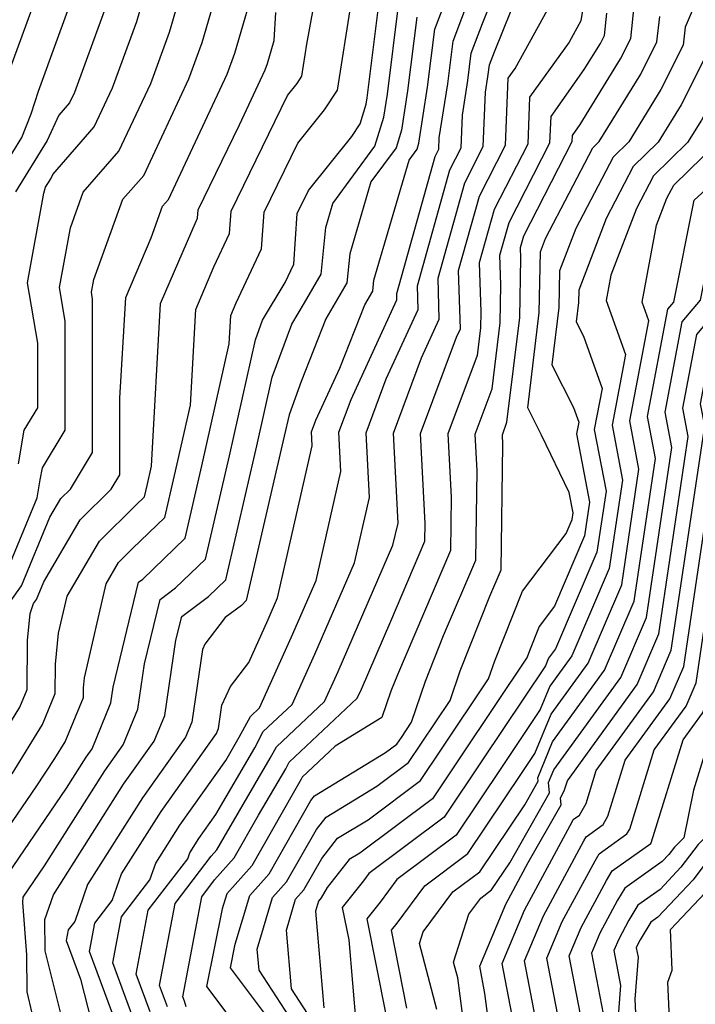
# Model space of a CAD drawing. Extents: x 2048614 to 2056816, y 2845426 to 2846625.
# Drawn here: x 2048987 to 2049044, y 2846099 to 2846181 of the extents above; entities that cross this region are included whole.
import ezdxf

# ---------------------------------------------------------------- set-up
doc = ezdxf.new("R2010")
doc.units = 0

msp = doc.modelspace()

# ---------------------------------------------------------------- linework, layer by layer
at = {"layer": 'Unknown_Line_Type', "color": 0}
for points in [[(2048998, 2846097.97, 2276), (2048996.83, 2846101.12, 2276), (2048997.84, 2846106.48, 2276), (2049001.13, 2846110.77, 2276), (2049001.3, 2846111.28, 2276), (2049002.05, 2846112.46, 2276), (2049003.47, 2846114.46, 2276), (2049006.73, 2846120.05, 2276), (2049007.44, 2846121.4, 2276), (2049009.84, 2846123.65, 2276), (2049011.75, 2846127.86, 2276), (2049015.06, 2846135.5, 2276), (2049016.3, 2846140.96, 2276), (2049016.02, 2846146.37, 2276), (2049017.71, 2846150.88, 2276), (2049020.37, 2846156.65, 2276), (2049020.31, 2846158.64, 2276), (2049023.02, 2846168.34, 2276), (2049023.96, 2846170.18, 2276), (2049024.07, 2846172.91, 2276), (2049024.52, 2846175.8, 2276), (2049024.81, 2846178.09, 2276), (2049025.75, 2846180.57, 2276), (2049028.98, 2846188.6, 2276)], [(2049032.93, 2846093.09, 2308), (2049031.11, 2846102.46, 2308), (2049032.41, 2846105.52, 2308), (2049035.14, 2846110.61, 2308), (2049035.49, 2846111.18, 2308), (2049037.81, 2846112.84, 2308), (2049038.05, 2846113.25, 2308), (2049040.09, 2846119.86, 2308), (2049042.76, 2846123.53, 2308), (2049043.59, 2846125.47, 2308), (2049047.05, 2846148.77, 2308), (2049046.92, 2846149.51, 2308), (2049047.27, 2846151.4, 2308), (2049049.33, 2846153.85, 2308), (2049054.55, 2846156.91, 2308), (2049056.99, 2846159.73, 2308), (2049059.08, 2846164.27, 2308), (2049062.26, 2846168.27, 2308), (2049064.92, 2846172.92, 2308), (2049065.35, 2846175.01, 2308), (2049067.34, 2846179.83, 2308), (2049067.91, 2846180.58, 2308), (2049070.16, 2846189.3, 2308)], [(2049034.38, 2846095.46, 2310), (2049032.98, 2846102.67, 2310), (2049033.98, 2846105.03, 2310), (2049036.09, 2846108.95, 2310), (2049036.56, 2846109.75, 2310), (2049039.79, 2846112.05, 2310), (2049039.87, 2846112.19, 2310), (2049042.51, 2846120.71, 2310), (2049044.12, 2846122.93, 2310), (2049044.62, 2846124.11, 2310), (2049048.43, 2846149.68, 2310), (2049048.39, 2846149.87, 2310), (2049048.48, 2846150.34, 2310), (2049049, 2846150.96, 2310), (2049052.47, 2846153, 2310), (2049057.21, 2846156.15, 2310), (2049059.8, 2846161.77, 2310), (2049064.95, 2846168.24, 2310), (2049066.86, 2846171.57, 2310), (2049067.46, 2846174.55, 2310), (2049068.89, 2846178, 2310), (2049070.59, 2846180.24, 2310), (2049072.43, 2846187.37, 2310)], [(2048986.35, 2846132.33, 2256), (2048987.24, 2846133.57, 2256), (2048989.62, 2846139.31, 2256), (2048990.54, 2846140.88, 2256), (2048991.33, 2846141.66, 2256), (2048993.18, 2846144.71, 2256), (2048993.19, 2846157.52, 2256), (2048993.09, 2846158.12, 2256), (2048993.28, 2846159.18, 2256), (2048995.72, 2846165.88, 2256), (2048997.46, 2846167.87, 2256), (2049001.23, 2846175.93, 2256), (2049002.34, 2846178.96, 2256), (2049004.62, 2846186.82, 2256)], [(2048985.99, 2846134.71, 2254), (2048988.57, 2846140.94, 2254), (2048988.81, 2846142.42, 2254), (2048988.99, 2846143.44, 2254), (2048990.9, 2846146.57, 2254), (2048990.91, 2846155.68, 2254), (2048990.42, 2846158.51, 2254), (2048991.33, 2846163.49, 2254), (2048992.41, 2846166.47, 2254), (2048995.39, 2846169.89, 2254), (2048998.05, 2846175.55, 2254), (2048999.61, 2846179.84, 2254), (2049001.38, 2846185.95, 2254)], [(2048995.13, 2846097.08, 2272), (2048992.94, 2846103.01, 2272), (2048993.38, 2846105.38, 2272), (2048994.83, 2846107.27, 2272), (2048995.61, 2846109.51, 2272), (2048998.92, 2846114.73, 2272), (2049003.54, 2846121.25, 2272), (2049003.7, 2846121.65, 2272), (2049003.99, 2846123.59, 2272), (2049004.71, 2846125.16, 2272), (2049006.24, 2846127.18, 2272), (2049007.86, 2846130.77, 2272), (2049008.64, 2846132.56, 2272), (2049011.53, 2846145.27, 2272), (2049011.47, 2846146.44, 2272), (2049011.84, 2846147.41, 2272), (2049013.84, 2846151.77, 2272), (2049015.92, 2846157.04, 2272), (2049016.59, 2846158.19, 2272), (2049016.68, 2846159.12, 2272), (2049019.61, 2846169.14, 2272), (2049020.29, 2846170.07, 2272), (2049020.44, 2846170.55, 2272), (2049021.16, 2846175.23, 2272), (2049021.77, 2846180.08, 2272), (2049023.76, 2846185.34, 2272)], [(2049074.7, 2846185.44, 2312), (2049073.27, 2846179.89, 2312), (2049070.43, 2846176.16, 2312), (2049069.58, 2846174.1, 2312), (2049068.79, 2846170.23, 2312), (2049067.64, 2846168.21, 2312), (2049060.52, 2846159.27, 2312), (2049058.67, 2846155.26, 2312), (2049051.71, 2846150.63, 2312), (2049049.95, 2846149.34, 2312), (2049047.4, 2846134.43, 2312), (2049045.66, 2846122.74, 2312), (2049045.49, 2846122.34, 2312), (2049044.93, 2846121.57, 2312), (2049043.36, 2846116.51, 2312), (2049042.55, 2846112.51, 2312), (2049041.77, 2846111.74, 2312), (2049041.31, 2846111.13, 2312), (2049040.75, 2846110.54, 2312), (2049037.64, 2846108.32, 2312), (2049037.03, 2846107.3, 2312), (2049035.55, 2846104.55, 2312), (2049034.85, 2846102.89, 2312), (2049035.83, 2846097.82, 2312)], [(2048982.9, 2846116.59, 2258), (2048987.11, 2846123.43, 2258), (2048987.71, 2846124.9, 2258), (2048987.74, 2846129.01, 2258), (2048987.97, 2846131.27, 2258), (2048988.26, 2846132.1, 2258), (2048988.49, 2846132.42, 2258), (2048989.11, 2846133.91, 2258), (2048992.14, 2846139.1, 2258), (2048994.75, 2846141.66, 2258), (2048995.46, 2846142.84, 2258), (2048995.47, 2846149.24, 2258), (2048995.95, 2846157.66, 2258), (2048998.07, 2846162.64, 2258), (2048999.03, 2846165.3, 2258), (2048999.52, 2846165.85, 2258), (2049004.42, 2846176.31, 2258), (2049005.07, 2846178.09, 2258), (2049006.98, 2846184.68, 2258)], [(2048983.06, 2846108.86, 2262), (2048988.48, 2846116.79, 2262), (2048990.04, 2846119.14, 2262), (2048990.9, 2846120.54, 2262), (2048992.42, 2846124.25, 2262), (2048992.42, 2846125.05, 2262), (2048992.51, 2846125.89, 2262), (2048994.31, 2846133.74, 2262), (2048995.35, 2846135.53, 2262), (2048996.53, 2846136.69, 2262), (2048999.23, 2846139.28, 2262), (2049000.04, 2846142.79, 2262), (2049001.35, 2846148.68, 2262), (2049001.8, 2846156.66, 2262), (2049003.32, 2846160.22, 2262), (2049004.63, 2846163, 2262), (2049004.76, 2846164.89, 2262), (2049009.45, 2846174.53, 2262), (2049010.26, 2846175.55, 2262), (2049010.67, 2846176.16, 2262), (2049011.09, 2846178.83, 2262), (2049012.2, 2846184.93, 2262)], [(2048986.99, 2846143.78, 2252), (2048987.48, 2846146.58, 2252), (2048988.61, 2846148.44, 2252), (2048988.62, 2846153.84, 2252), (2048987.75, 2846158.89, 2252), (2048989.11, 2846166.39, 2252), (2048989.26, 2846166.87, 2252), (2048989.7, 2846167.58, 2252), (2048989.86, 2846167.93, 2252), (2048993.33, 2846171.91, 2252), (2048994.86, 2846175.17, 2252), (2048996.88, 2846180.72, 2252), (2048998.14, 2846185.08, 2252)], [(2049034.6, 2846184.77, 2282), (2049033.95, 2846180.78, 2282), (2049032.97, 2846179, 2282), (2049029.68, 2846174.39, 2282), (2049029.52, 2846170.48, 2282), (2049026.72, 2846165.03, 2282), (2049025.48, 2846160.56, 2282), (2049025.6, 2846156.46, 2282), (2049025.58, 2846155.14, 2282), (2049025.3, 2846152.81, 2282), (2049022.85, 2846146.27, 2282), (2049023.12, 2846140.99, 2282), (2049023.06, 2846136.52, 2282), (2049018.64, 2846126.15, 2282), (2049018.1, 2846124.78, 2282), (2049017.35, 2846122.57, 2282), (2049013.45, 2846120.18, 2282), (2049010.69, 2846117.58, 2282), (2049010.6, 2846117.41, 2282), (2049009.93, 2846116.26, 2282), (2049006.48, 2846110.18, 2282), (2049004.39, 2846107.83, 2282), (2049004.02, 2846106.59, 2282), (2049002.71, 2846100.1, 2282), (2049007.23, 2846094.05, 2282)], [(2049041.42, 2846096.19, 2318), (2049041.21, 2846100.46, 2318), (2049041.57, 2846101.45, 2318), (2049041.44, 2846104.87, 2318), (2049044.34, 2846107.93, 2318), (2049047.73, 2846112.43, 2318), (2049051.95, 2846116.6, 2318), (2049052.54, 2846117.28, 2318), (2049052.63, 2846118.14, 2318), (2049051.53, 2846123.32, 2318), (2049051.75, 2846129.04, 2318), (2049054.72, 2846146.43, 2318), (2049062.29, 2846151.93, 2318), (2049063.01, 2846152.57, 2318), (2049063.53, 2846153.24, 2318), (2049064.43, 2846154.07, 2318), (2049073.1, 2846165.07, 2318), (2049074.79, 2846168.56, 2318), (2049075.46, 2846171.82, 2318), (2049080.14, 2846177.33, 2318), (2049081.3, 2846178.85, 2318), (2049081.51, 2846179.66, 2318), (2049081.99, 2846184.52, 2318)], [(2049000.99, 2846098.4, 2280), (2049000.87, 2846098.86, 2280), (2049000.72, 2846099.24, 2280), (2049002.3, 2846107.59, 2280), (2049003.38, 2846109, 2280), (2049005.02, 2846110.85, 2280), (2049007.05, 2846114.41, 2280), (2049009.31, 2846118.29, 2280), (2049009.61, 2846118.85, 2280), (2049015.28, 2846124.19, 2280), (2049015.63, 2846124.95, 2280), (2049018.08, 2846130.62, 2280), (2049020.94, 2846137.31, 2280), (2049020.96, 2846138.79, 2280), (2049020.58, 2846146.31, 2280), (2049023.58, 2846154.35, 2280), (2049023.9, 2846155.05, 2280), (2049023.75, 2846159.92, 2280), (2049025.49, 2846166.13, 2280), (2049027.66, 2846170.38, 2280), (2049027.9, 2846175.98, 2280), (2049028.48, 2846176.79, 2280), (2049032.38, 2846183.9, 2280)], [(2048988.15, 2846097.88, 2266), (2048987.71, 2846099.65, 2266), (2048987.69, 2846102.74, 2266), (2048987.36, 2846107.11, 2266), (2048987.38, 2846107.55, 2266), (2048989.17, 2846110.18, 2266), (2048994.21, 2846118.12, 2266), (2048995.74, 2846120.28, 2266), (2048996.96, 2846123.27, 2266), (2048997.53, 2846127.07, 2266), (2048998.83, 2846132.44, 2266), (2049000.12, 2846133.4, 2266), (2049002.62, 2846135.81, 2266), (2049004.61, 2846144.44, 2266), (2049006.78, 2846154.13, 2266), (2049007.38, 2846155.77, 2266), (2049009.26, 2846158.91, 2266), (2049009.98, 2846160.44, 2266), (2049010.27, 2846164.67, 2266), (2049011.21, 2846166.6, 2266), (2049014.83, 2846171.11, 2266), (2049015.53, 2846172.18, 2266), (2049016.04, 2846173.83, 2266), (2049016.12, 2846174.36, 2266), (2049017.21, 2846183.06, 2266)], [(2048996.56, 2846097.53, 2274), (2048994.88, 2846102.07, 2274), (2048995.61, 2846105.93, 2274), (2048997.98, 2846109.02, 2274), (2048998.46, 2846110.4, 2274), (2049000.48, 2846113.59, 2274), (2049004.31, 2846118.99, 2274), (2049005.44, 2846120.93, 2274), (2049006.36, 2846122.67, 2274), (2049007.12, 2846123.38, 2274), (2049009.8, 2846129.32, 2274), (2049011.85, 2846134.03, 2274), (2049013.92, 2846143.12, 2274), (2049013.75, 2846146.41, 2274), (2049014.77, 2846149.15, 2274), (2049018.6, 2846157.46, 2274), (2049018.58, 2846158, 2274), (2049021.79, 2846169.45, 2274), (2049022.1, 2846170.07, 2274), (2049022.14, 2846171, 2274), (2049022.84, 2846175.52, 2274), (2049023.29, 2846179.09, 2274), (2049024.75, 2846182.96, 2274)], [(2048999.43, 2846098.41, 2278), (2048998.78, 2846100.18, 2278), (2049000.07, 2846107.04, 2278), (2049003.09, 2846110.98, 2278), (2049003.57, 2846111.52, 2278), (2049004.17, 2846112.57, 2278), (2049008.02, 2846119.17, 2278), (2049008.53, 2846120.12, 2278), (2049012.56, 2846123.92, 2278), (2049013.69, 2846126.41, 2278), (2049018.27, 2846136.97, 2278), (2049018.69, 2846138.8, 2278), (2049018.3, 2846146.34, 2278), (2049020.65, 2846152.62, 2278), (2049022.14, 2846155.85, 2278), (2049022.03, 2846159.28, 2278), (2049024.26, 2846167.24, 2278), (2049025.81, 2846170.28, 2278), (2049026, 2846174.82, 2278), (2049026.2, 2846176.09, 2278), (2049026.33, 2846177.1, 2278), (2049026.74, 2846178.19, 2278), (2049028.84, 2846183.41, 2278)], [(2049024.67, 2846093.29, 2300), (2049023.68, 2846100.83, 2300), (2049023.33, 2846102.14, 2300), (2049024.6, 2846106.14, 2300), (2049025.6, 2846107.49, 2300), (2049026.51, 2846108.17, 2300), (2049028.02, 2846110.43, 2300), (2049031.35, 2846116.27, 2300), (2049031.26, 2846117.14, 2300), (2049031.7, 2846118.2, 2300), (2049037.3, 2846125.92, 2300), (2049039.44, 2846130.92, 2300), (2049041.56, 2846145.13, 2300), (2049041, 2846148.07, 2300), (2049042.43, 2846155.64, 2300), (2049043.95, 2846157.44, 2300), (2049045.18, 2846163.6, 2300), (2049047.73, 2846165.93, 2300), (2049050.95, 2846169.7, 2300), (2049054.66, 2846174.63, 2300), (2049055.54, 2846176.11, 2300), (2049057, 2846179.55, 2300), (2049057.98, 2846183.05, 2300)], [(2049076.97, 2846183.52, 2314), (2049075.95, 2846179.54, 2314), (2049071.98, 2846174.33, 2314), (2049071.69, 2846173.64, 2314), (2049070.73, 2846168.88, 2314), (2049070.33, 2846168.19, 2314), (2049061.24, 2846156.77, 2314), (2049060.13, 2846154.36, 2314), (2049055.96, 2846151.58, 2314), (2049051.54, 2846148.37, 2314), (2049047.26, 2846123.35, 2314), (2049047.22, 2846122.27, 2314), (2049047.51, 2846120.9, 2314), (2049046.19, 2846114.37, 2314), (2049043.76, 2846111.97, 2314), (2049042.32, 2846110.06, 2314), (2049040.57, 2846108.21, 2314), (2049038.72, 2846106.89, 2314), (2049037.97, 2846105.64, 2314), (2049037.12, 2846104.06, 2314), (2049036.72, 2846103.11, 2314), (2049037.28, 2846100.19, 2314), (2049036.59, 2846091.37, 2314)], [(2048984.25, 2846166.14, 2248), (2048987.28, 2846171.04, 2248), (2048988.05, 2846173, 2248), (2048988.66, 2846174.89, 2248), (2048990.26, 2846179.28, 2248), (2048991.42, 2846182.47, 2248)], [(2048985.22, 2846108.21, 2264), (2048991, 2846116.66, 2264), (2048992.64, 2846119.25, 2264), (2048993.14, 2846119.96, 2264), (2048994.72, 2846123.81, 2264), (2048994.91, 2846125.1, 2264), (2048997.03, 2846133.87, 2264), (2048997.38, 2846134.13, 2264), (2049000.92, 2846137.55, 2264), (2049002.32, 2846143.61, 2264), (2049004.6, 2846153.8, 2264), (2049004.73, 2846156.16, 2264), (2049005.18, 2846157.21, 2264), (2049007.3, 2846161.72, 2264), (2049007.52, 2846164.78, 2264), (2049010.33, 2846170.57, 2264), (2049012.55, 2846173.33, 2264), (2049013.64, 2846174.98, 2264), (2049014.78, 2846182.22, 2264)], [(2048990.62, 2846097.5, 2268), (2048989.22, 2846103.07, 2268), (2048989.21, 2846105.69, 2268), (2048989.92, 2846107.75, 2268), (2048995.78, 2846116.99, 2268), (2048998.34, 2846120.6, 2268), (2048999.21, 2846122.73, 2268), (2049000.15, 2846129.03, 2268), (2049000.63, 2846131.02, 2268), (2049002.86, 2846132.67, 2268), (2049004.32, 2846134.07, 2268), (2049006.9, 2846145.26, 2268), (2049008.18, 2846151, 2268), (2049009.83, 2846155.45, 2268), (2049010.88, 2846157.21, 2268), (2049012.26, 2846159.6, 2268), (2049012.66, 2846163.52, 2268), (2049013.24, 2846165.52, 2268), (2049016.76, 2846170.3, 2268), (2049017.5, 2846172.74, 2268), (2049017.8, 2846174.65, 2268), (2049018.73, 2846182.07, 2268)], [(2049013.97, 2846090.89, 2286), (2049007.09, 2846101.45, 2286), (2049006.94, 2846103.22, 2286), (2049008.22, 2846107.54, 2286), (2049009.38, 2846108.84, 2286), (2049011.87, 2846113.22, 2286), (2049012.68, 2846114.25, 2286), (2049016.93, 2846116.84, 2286), (2049019.58, 2846118.82, 2286), (2049020.65, 2846120.43, 2286), (2049023.04, 2846123.99, 2286), (2049023.88, 2846126.46, 2286), (2049026.36, 2846132.72, 2286), (2049027.3, 2846134.92, 2286), (2049027.45, 2846145.37, 2286), (2049027.41, 2846146.2, 2286), (2049027.79, 2846147.24, 2286), (2049028.85, 2846155.99, 2286), (2049028.95, 2846160.95, 2286), (2049028.92, 2846161.84, 2286), (2049029.19, 2846162.81, 2286), (2049033.22, 2846170.69, 2286), (2049033.25, 2846171.21, 2286), (2049033.9, 2846172.12, 2286), (2049037.28, 2846177.61, 2286), (2049038.12, 2846179.29, 2286), (2049038.41, 2846182.01, 2286)], [(2049043.43, 2846182.01, 2290), (2049042.67, 2846180.25, 2290), (2049042.51, 2846178.75, 2290), (2049040.65, 2846175.05, 2290), (2049037.96, 2846170.67, 2290), (2049036.65, 2846169.39, 2290), (2049033.54, 2846163.42, 2290), (2049032.18, 2846159.89, 2290), (2049032.12, 2846156.84, 2290), (2049031.54, 2846152.04, 2290), (2049033.35, 2846148.48, 2290), (2049033.79, 2846147.25, 2290), (2049033.6, 2846146.27, 2290), (2049034.68, 2846140.57, 2290), (2049034.26, 2846137.74, 2290), (2049031.75, 2846131.87, 2290), (2049030.47, 2846130.18, 2290), (2049029.66, 2846128.14, 2290), (2049029.48, 2846127.61, 2290), (2049024.02, 2846119.45, 2290), (2049021.56, 2846115.78, 2290), (2049015.49, 2846111.23, 2290), (2049014.62, 2846110.7, 2290), (2049012.77, 2846108.37, 2290), (2049012.28, 2846107.5, 2290), (2049012.05, 2846107.24, 2290), (2049011.8, 2846106.39, 2290), (2049012.49, 2846098.32, 2290)], [(2049019.44, 2846098.3, 2296), (2049018.16, 2846104.81, 2296), (2049018.61, 2846105.38, 2296), (2049020.93, 2846108.52, 2296), (2049024.53, 2846111.21, 2296), (2049029.07, 2846117.99, 2296), (2049030.12, 2846119.57, 2296), (2049031.48, 2846122.86, 2296), (2049034.58, 2846127.12, 2296), (2049037.37, 2846133.65, 2296), (2049038.81, 2846143.31, 2296), (2049038.04, 2846147.35, 2296), (2049039.63, 2846155.72, 2296), (2049039.07, 2846157.27, 2296), (2049040.27, 2846163.7, 2296), (2049041.14, 2846165.95, 2296), (2049041.71, 2846167.05, 2296), (2049045.33, 2846170.59, 2296), (2049045.71, 2846171.21, 2296), (2049047.26, 2846174.29, 2296), (2049049.52, 2846177.56, 2296), (2049050.63, 2846180.2, 2296), (2049052.46, 2846182.7, 2296)], [(2049026.83, 2846092.86, 2302), (2049025.95, 2846099.51, 2302), (2049025.51, 2846101.81, 2302), (2049027.69, 2846106.98, 2302), (2049029.56, 2846110.46, 2302), (2049032.31, 2846115.28, 2302), (2049032.25, 2846115.87, 2302), (2049032.57, 2846116.44, 2302), (2049032.84, 2846117.29, 2302), (2049038.67, 2846125.33, 2302), (2049040.48, 2846129.56, 2302), (2049042.93, 2846146.04, 2302), (2049042.48, 2846148.43, 2302), (2049043.64, 2846154.58, 2302), (2049046.18, 2846157.6, 2302), (2049046.94, 2846161.4, 2302), (2049048.52, 2846162.84, 2302), (2049053.87, 2846169.12, 2302), (2049056.03, 2846171.98, 2302), (2049058.48, 2846176.1, 2302), (2049059.05, 2846177.45, 2302), (2049060.44, 2846182.4, 2302)], [(2048985.75, 2846175.27, 2246), (2048988.13, 2846181.82, 2246)], [(2048986.47, 2846117.87, 2260), (2048989, 2846121.99, 2260), (2048990.06, 2846124.57, 2260), (2048990.08, 2846127.03, 2260), (2048990.34, 2846129.61, 2260), (2048991.05, 2846132.7, 2260), (2048993.75, 2846137.31, 2260), (2048996.8, 2846140.32, 2260), (2048997.53, 2846141.02, 2260), (2048997.75, 2846141.97, 2260), (2048998.1, 2846143.56, 2260), (2048998.87, 2846157.16, 2260), (2049001.46, 2846163.22, 2260), (2049001.95, 2846164.28, 2260), (2049002, 2846165, 2260), (2049005.46, 2846172.1, 2260), (2049007.61, 2846176.69, 2260), (2049007.8, 2846177.21, 2260), (2049008.36, 2846179.15, 2260), (2049008.5, 2846181.48, 2260)], [(2048994.15, 2846181.59, 2250), (2048991.67, 2846174.79, 2250), (2048991.27, 2846173.93, 2250), (2048990.36, 2846172.89, 2250), (2048989.4, 2846170.78, 2250), (2048986.75, 2846166.5, 2250)], [(2049020.25, 2846181.08, 2270), (2049019.48, 2846174.94, 2270), (2049018.97, 2846171.64, 2270), (2049018.53, 2846170.18, 2270), (2049016.42, 2846167.33, 2270), (2049014.67, 2846161.32, 2270), (2049014.43, 2846158.9, 2270), (2049012.67, 2846155.87, 2270), (2049010.61, 2846150.64, 2270), (2049009.59, 2846147.87, 2270), (2049009.19, 2846146.09, 2270), (2049006.02, 2846132.34, 2270), (2049005.61, 2846131.94, 2270), (2049004.26, 2846130.94, 2270), (2049002.57, 2846128.71, 2270), (2049002.36, 2846128.25, 2270), (2049001.46, 2846122.19, 2270), (2049000.94, 2846120.93, 2270), (2048997.35, 2846115.86, 2270), (2048992.76, 2846108.63, 2270), (2048991.69, 2846105.52, 2270), (2048991.15, 2846104.82, 2270), (2048990.99, 2846103.95, 2270), (2048992.19, 2846100.72, 2270), (2048993.09, 2846097.12, 2270)], [(2049009.2, 2846095.63, 2284), (2049004.7, 2846101.65, 2284), (2049005.1, 2846103.63, 2284), (2049006.31, 2846107.69, 2284), (2049007.93, 2846109.51, 2284), (2049011.41, 2846115.65, 2284), (2049011.71, 2846116.02, 2284), (2049017.64, 2846119.64, 2284), (2049018.58, 2846120.34, 2284), (2049018.97, 2846120.91, 2284), (2049019.81, 2846122.18, 2284), (2049020.99, 2846125.62, 2284), (2049022.5, 2846129.43, 2284), (2049025.18, 2846135.72, 2284), (2049025.29, 2846143.18, 2284), (2049025.13, 2846146.24, 2284), (2049026.54, 2846150.02, 2284), (2049027.21, 2846155.56, 2284), (2049027.28, 2846158.71, 2284), (2049027.2, 2846161.2, 2284), (2049027.96, 2846163.92, 2284), (2049031.37, 2846170.59, 2284), (2049031.47, 2846172.8, 2284), (2049034.24, 2846176.7, 2284), (2049035.59, 2846178.89, 2284), (2049035.93, 2846179.56, 2284), (2049036.13, 2846181.43, 2284)], [(2049015.15, 2846091.65, 2288), (2049009.79, 2846099.89, 2288), (2049009.37, 2846104.8, 2288), (2049010.14, 2846107.39, 2288), (2049010.83, 2846108.17, 2288), (2049012.32, 2846110.8, 2288), (2049013.65, 2846112.48, 2288), (2049016.21, 2846114.03, 2288), (2049020.57, 2846117.3, 2288), (2049022.33, 2846119.94, 2288), (2049026.26, 2846125.8, 2288), (2049026.77, 2846127.3, 2288), (2049029.08, 2846133.13, 2288), (2049032.73, 2846137.95, 2288), (2049033.22, 2846139.11, 2288), (2049033.31, 2846139.66, 2288), (2049032.98, 2846141.37, 2288), (2049030.68, 2846146.16, 2288), (2049029.52, 2846148.44, 2288), (2049030.48, 2846156.41, 2288), (2049030.59, 2846161.49, 2288), (2049031.01, 2846162.58, 2288), (2049034.96, 2846170.18, 2288), (2049035.5, 2846170.7, 2288), (2049038.97, 2846176.33, 2288), (2049040.31, 2846179.02, 2288), (2049040.54, 2846181.13, 2288)], [(2049048.28, 2846181.62, 2294), (2049046.93, 2846178.5, 2294), (2049046.89, 2846178.2, 2294), (2049044.03, 2846172.49, 2294), (2049042.87, 2846170.62, 2294), (2049040.02, 2846167.83, 2294), (2049038.61, 2846165.11, 2294), (2049036.46, 2846159.53, 2294), (2049036.06, 2846157.41, 2294), (2049037.68, 2846152.89, 2294), (2049036.56, 2846146.99, 2294), (2049037.43, 2846142.4, 2294), (2049036.33, 2846135.02, 2294), (2049033.21, 2846127.72, 2294), (2049031.38, 2846125.19, 2294), (2049030.57, 2846123.23, 2294), (2049027.38, 2846118.48, 2294), (2049023.54, 2846112.73, 2294), (2049018.6, 2846109.03, 2294), (2049017.21, 2846107.15, 2294), (2049016.1, 2846105.75, 2294), (2049017.67, 2846097.75, 2294)], [(2049021.92, 2846098.19, 2298), (2049020.48, 2846103.68, 2298), (2049020.79, 2846104.66, 2298), (2049023.27, 2846108, 2298), (2049025.52, 2846109.69, 2298), (2049029.27, 2846115.29, 2298), (2049030.39, 2846117.25, 2298), (2049030.36, 2846117.54, 2298), (2049031.59, 2846120.53, 2298), (2049035.94, 2846126.52, 2298), (2049038.41, 2846132.29, 2298), (2049040.18, 2846144.22, 2298), (2049039.52, 2846147.71, 2298), (2049041.22, 2846156.7, 2298), (2049041.71, 2846157.28, 2298), (2049043.42, 2846165.8, 2298), (2049046.95, 2846169.02, 2298), (2049048.03, 2846170.29, 2298), (2049050.48, 2846173.54, 2298), (2049052.56, 2846176.56, 2298), (2049052.9, 2846177.37, 2298), (2049053.46, 2846178.13, 2298), (2049054.95, 2846181.65, 2298)], [(2049028.47, 2846096.38, 2304), (2049027.38, 2846102.02, 2304), (2049029.26, 2846106.49, 2304), (2049033.26, 2846113.92, 2304), (2049033.33, 2846114.04, 2304), (2049033.85, 2846114.41, 2304), (2049034.4, 2846115.38, 2304), (2049035.25, 2846118.15, 2304), (2049040.03, 2846124.73, 2304), (2049041.51, 2846128.2, 2304), (2049044.3, 2846146.95, 2304), (2049043.96, 2846148.79, 2304), (2049044.85, 2846153.52, 2304), (2049048.42, 2846157.76, 2304), (2049048.71, 2846159.2, 2304), (2049049.3, 2846159.75, 2304), (2049056.8, 2846168.54, 2304), (2049057.39, 2846169.33, 2304), (2049059.18, 2846172.34, 2304), (2049061.06, 2846175.61, 2304), (2049061.12, 2846175.93, 2304), (2049061.56, 2846176.99, 2304), (2049062.89, 2846181.74, 2304)], [(2049030.99, 2846093.25, 2306), (2049029.25, 2846102.24, 2306), (2049030.83, 2846106.01, 2306), (2049034.2, 2846112.26, 2306), (2049034.41, 2846112.61, 2306), (2049035.83, 2846113.62, 2306), (2049036.22, 2846114.32, 2306), (2049037.67, 2846119, 2306), (2049041.4, 2846124.13, 2306), (2049042.55, 2846126.83, 2306), (2049045.68, 2846147.86, 2306), (2049045.44, 2846149.15, 2306), (2049046.06, 2846152.46, 2306), (2049049.65, 2846156.73, 2306), (2049051.12, 2846157.59, 2306), (2049057.56, 2846165.03, 2306), (2049058.36, 2846166.77, 2306), (2049059.58, 2846168.3, 2306), (2049062.99, 2846174.27, 2306), (2049063.24, 2846175.47, 2306), (2049064.9, 2846179.51, 2306), (2049065.34, 2846181.08, 2306)], [(2049044.7, 2846178.48, 2292), (2049042.34, 2846173.77, 2292), (2049040.42, 2846170.65, 2292), (2049038.34, 2846168.61, 2292), (2049036.07, 2846164.26, 2292), (2049033.78, 2846158.29, 2292), (2049033.76, 2846157.26, 2292), (2049033.56, 2846155.64, 2292), (2049034.17, 2846154.44, 2292), (2049035.74, 2846150.07, 2292), (2049035.08, 2846146.63, 2292), (2049036.06, 2846141.49, 2292), (2049035.3, 2846136.38, 2292), (2049031.85, 2846128.31, 2292), (2049031.27, 2846127.52, 2292), (2049031.01, 2846126.9, 2292), (2049025.7, 2846118.96, 2292), (2049022.55, 2846114.25, 2292), (2049016.26, 2846109.55, 2292), (2049015.81, 2846108.93, 2292), (2049014.04, 2846106.7, 2292), (2049014.57, 2846104.01, 2292), (2049015.19, 2846096.76, 2292)], [(2049045.74, 2846112.2, 2316), (2049043.33, 2846109, 2316), (2049040.39, 2846105.88, 2316), (2049039.79, 2846105.46, 2316), (2049038.92, 2846103.99, 2316), (2049038.69, 2846103.57, 2316), (2049038.59, 2846103.32, 2316), (2049038.74, 2846102.56, 2316), (2049038.46, 2846099.05, 2316), (2049038.74, 2846093.2, 2316)]]:
    msp.add_polyline3d(points, dxfattribs=at)

doc.saveas('drawing.dxf')
